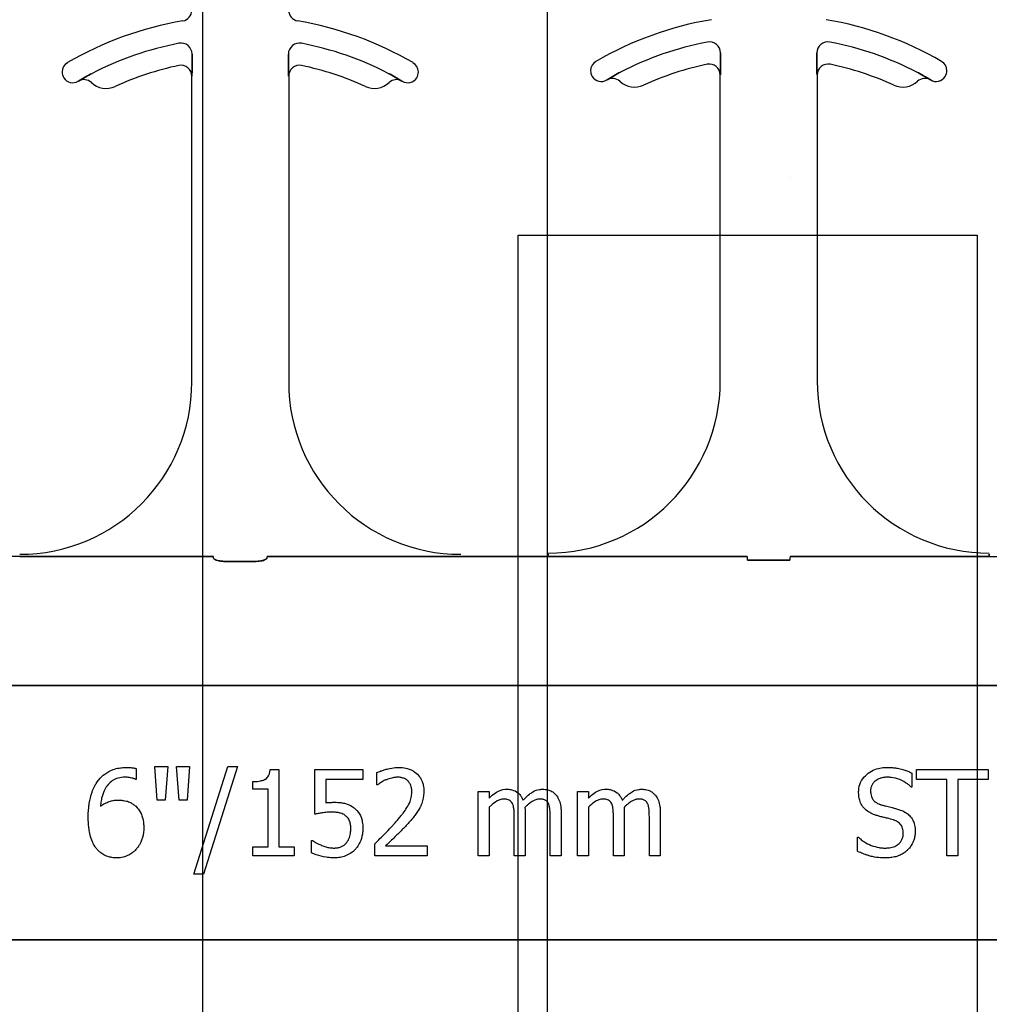
# Model space of a CAD drawing. Units: inches. Extents: x -192 to 87, y -80 to 220.
# Drawn here: x -62 to -60, y 132 to 134 of the extents above; entities that cross this region are included whole.
import ezdxf

# ---------------------------------------------------------------- set-up
doc = ezdxf.new("R2010")
doc.units = ezdxf.units.IN
doc.header["$MEASUREMENT"] = 0
doc.layers.add('FORM', color=7, linetype='Continuous')
doc.layers.add('Notes', color=7, linetype='Continuous')

# ---------------------------------------------------------------- blocks, each defined once
blk = doc.blocks.new('6infixed')
h = blk.add_hatch()
h.set_pattern_fill('AR-CONC', color=256, scale=0.64445)
h.paths.add_polyline_path([(-17.0842, 4.28), (-11.0842, 4.28), (-11.0842, 0.3795), (-17.0842, 0.3795)])
at = {"color": 0}
for p, q in [((-14.5378, 1.0914), (-14.5378, 1.1012)), ((-14.5378, 1.1012), (-14.5378, 1.0914)), ((-14.5378, 1.1012), (-14.5378, 1.0914)), ((-14.5378, 1.0914), (-14.5378, 1.1012)), ((-14.398, 1.1012), (-14.398, 1.0914)), ((-14.398, 1.0914), (-14.398, 1.1012)), ((-14.398, 1.0914), (-14.398, 1.1012)), ((-14.398, 1.1012), (-14.398, 1.0914)), ((-13.7705, 1.0932), (-13.7705, 1.103)), ((-13.7705, 1.103), (-13.7705, 1.0932)), ((-13.7705, 1.103), (-13.7705, 1.0932)), ((-13.7705, 1.0932), (-13.7705, 1.103)), ((-13.6306, 1.103), (-13.6306, 1.0932)), ((-13.6306, 1.0932), (-13.6306, 1.103)), ((-13.6306, 1.0932), (-13.6306, 1.103)), ((-13.6306, 1.103), (-13.6306, 1.0932)), ((-14.7027, 1.0621), (-14.7027, 1.062)), ((-14.7027, 1.062), (-14.7027, 1.0621)), ((-14.7027, 1.062), (-14.7027, 1.0621)), ((-14.7027, 1.0621), (-14.7027, 1.062)), ((-14.5382, 1.0693), (-14.5381, 1.0693)), ((-14.5381, 1.0693), (-14.5382, 1.0693)), ((-14.5382, 0.625), (-14.5382, 1.0693)), ((-14.5381, 1.0693), (-14.5382, 1.0693)), ((-14.5382, 1.0693), (-14.5381, 1.0693)), ((-14.5382, 0.625), (-14.5382, 1.0693)), ((-14.3977, 1.0693), (-14.3976, 1.0693)), ((-14.3976, 1.0693), (-14.3977, 1.0693)), ((-14.3976, 1.0693), (-14.3977, 1.0693)), ((-14.3977, 1.0693), (-14.3976, 1.0693)), ((-14.3976, 1.0693), (-14.3976, 0.625)), ((-14.3976, 1.0693), (-14.3976, 0.625)), ((-14.2332, 1.062), (-14.2331, 1.0621)), ((-14.2331, 1.0621), (-14.2332, 1.062)), ((-14.2332, 1.062), (-14.2331, 1.0621)), ((-14.2331, 1.0621), (-14.2332, 1.062)), ((-13.9353, 1.064), (-13.9353, 1.0638)), ((-13.9353, 1.0638), (-13.9353, 1.064)), ((-13.9353, 1.0638), (-13.9353, 1.064)), ((-13.9353, 1.064), (-13.9353, 1.0638)), ((-13.7709, 1.0711), (-13.7707, 1.0711)), ((-13.7707, 1.0711), (-13.7709, 1.0711)), ((-13.7709, 0.6268), (-13.7709, 1.0711)), ((-13.7707, 1.0711), (-13.7709, 1.0711)), ((-13.7709, 1.0711), (-13.7707, 1.0711)), ((-13.7709, 0.6268), (-13.7709, 1.0711)), ((-13.6304, 1.0711), (-13.6302, 1.0711)), ((-13.6302, 1.0711), (-13.6304, 1.0711)), ((-13.6302, 1.0711), (-13.6304, 1.0711)), ((-13.6304, 1.0711), (-13.6302, 1.0711)), ((-13.6302, 1.0711), (-13.6302, 0.6268)), ((-13.6302, 1.0711), (-13.6302, 0.6268)), ((-13.4658, 1.0638), (-13.4658, 1.064)), ((-13.4658, 1.064), (-13.4658, 1.0638)), ((-13.4658, 1.0638), (-13.4658, 1.064)), ((-13.4658, 1.064), (-13.4658, 1.0638)), ((-14.7882, 0.372), (-14.915, 0.372)), ((-14.5069, 0.3717), (-14.7055, 0.3717)), ((-14.7055, 0.3717), (-14.5069, 0.3717)), ((-14.429, 0.3717), (-14.2303, 0.3717)), ((-14.2303, 0.3717), (-14.429, 0.3717)), ((-14.1476, 0.372), (-14.0209, 0.372)), ((-14.0209, 0.372), (-14.1476, 0.372)), ((-14.0209, 0.375), (-14.0209, 0.3737)), ((-14.0209, 0.375), (-14.0209, 0.3737)), ((-14.0209, 0.3737), (-14.0209, 0.375)), ((-14.0209, 0.3737), (-14.0209, 0.375)), ((-14.0209, 0.3728), (-14.0209, 0.3737)), ((-14.0209, 0.3728), (-14.0209, 0.3737)), ((-14.0209, 0.3728), (-14.0209, 0.3737)), ((-14.0209, 0.3728), (-14.0209, 0.3737)), ((-14.0209, 0.3728), (-14.0209, 0.372)), ((-14.0209, 0.3728), (-14.0209, 0.372)), ((-14.0209, 0.3728), (-14.0209, 0.372)), ((-14.0209, 0.3728), (-14.0209, 0.372)), ((-13.9382, 0.3717), (-13.7317, 0.3717)), ((-13.7317, 0.3717), (-13.9382, 0.3717)), ((-13.4629, 0.3717), (-13.6694, 0.3717)), ((-13.6694, 0.3717), (-13.4629, 0.3717)), ((-13.3802, 0.3737), (-13.3802, 0.375)), ((-13.3802, 0.3737), (-13.3802, 0.375)), ((-13.3802, 0.375), (-13.3802, 0.3737)), ((-13.3802, 0.375), (-13.3802, 0.3737)), ((-13.3802, 0.3728), (-13.3802, 0.3737)), ((-13.3802, 0.3728), (-13.3802, 0.3737)), ((-13.3802, 0.3728), (-13.3802, 0.372)), ((-13.3802, 0.3728), (-13.3802, 0.372)), ((-13.3802, 0.372), (-13.2535, 0.372)), ((-14.4449, 0.3648), (-14.491, 0.3648)), ((-14.491, 0.3648), (-14.4449, 0.3648)), ((-13.7313, 0.3666), (-13.6698, 0.3666)), ((-13.6698, 0.3666), (-13.7313, 0.3666)), ((-17.0842, 0.1848), (-11.0842, 0.1848)), ((-11.0842, 0.1848), (-17.0842, 0.1848)), ((-14.619, 0.0639), (-14.619, 0.0483)), ((-14.5884, 0.0182), (-14.5921, 0.0672)), ((-14.5921, 0.0672), (-14.5732, 0.0672)), ((-14.5732, 0.0672), (-14.5769, 0.0182)), ((-14.5568, 0.0182), (-14.5605, 0.0672)), ((-14.5605, 0.0672), (-14.5415, 0.0672)), ((-14.5415, 0.0672), (-14.5452, 0.0182)), ((-14.5352, -0.0894), (-14.4859, 0.0672)), ((-14.4719, 0.0672), (-14.5211, -0.0894)), ((-14.4859, 0.0672), (-14.4719, 0.0672)), ((-14.4246, 0.0625), (-14.4118, 0.0625)), ((-14.4118, 0.0625), (-14.4118, -0.0498)), ((-14.3596, -0.0024), (-14.3596, 0.0625)), ((-14.3596, 0.0625), (-14.2899, 0.0625)), ((-14.2899, 0.0625), (-14.2899, 0.0483)), ((-14.2694, 0.0403), (-14.2694, 0.0581)), ((-13.4925, 0.0575), (-13.4925, 0.0372)), ((-13.4861, 0.0483), (-13.4861, 0.0625)), ((-13.4861, 0.0625), (-13.3817, 0.0625)), ((-13.3817, 0.0625), (-13.3817, 0.0483)), ((-14.619, 0.0483), (-14.6198, 0.0483)), ((-14.4497, 0.034), (-14.4497, 0.0451)), ((-14.2899, 0.0483), (-14.3437, 0.0483)), ((-14.3437, 0.0483), (-14.3437, 0.0144)), ((-13.4418, 0.0483), (-13.4861, 0.0483)), ((-13.4418, -0.0625), (-13.4418, 0.0483)), ((-13.426, 0.0483), (-13.426, -0.0625)), ((-13.3817, 0.0483), (-13.426, 0.0483)), ((-14.4276, 0.034), (-14.4497, 0.034)), ((-14.4276, -0.0498), (-14.4276, 0.034)), ((-14.2685, 0.0403), (-14.2694, 0.0403)), ((-14.1222, -0.0625), (-14.1222, 0.0309)), ((-14.1222, 0.0309), (-14.1064, 0.0309)), ((-14.1064, 0.0309), (-14.1064, 0.0211)), ((-13.9782, -0.0625), (-13.9782, 0.0309)), ((-13.9782, 0.0309), (-13.9624, 0.0309)), ((-13.9624, 0.0309), (-13.9624, 0.0211)), ((-13.4925, 0.0372), (-13.4937, 0.0372)), ((-14.5769, 0.0182), (-14.5884, 0.0182)), ((-14.5452, 0.0182), (-14.5568, 0.0182)), ((-14.1064, 0.0078), (-14.1064, -0.0625)), ((-13.9624, 0.0078), (-13.9624, -0.0625)), ((-14.07, -0.0625), (-14.07, -0.0076)), ((-14.0542, -0.0005), (-14.0542, -0.0625)), ((-14.0178, -0.0625), (-14.0178, -0.0076)), ((-14.002, -0.0007), (-14.002, -0.0625)), ((-13.926, -0.0625), (-13.926, -0.0076)), ((-13.9102, -0.0005), (-13.9102, -0.0625)), ((-13.8738, -0.0625), (-13.8738, -0.0076)), ((-13.858, -0.0007), (-13.858, -0.0625)), ((-14.3643, -0.0584), (-14.3643, -0.0403)), ((-14.3643, -0.0403), (-14.3631, -0.0403)), ((-13.5716, -0.0561), (-13.5716, -0.0356)), ((-13.5716, -0.0356), (-13.5704, -0.0356)), ((-14.4497, -0.0625), (-14.4497, -0.0498)), ((-14.4497, -0.0498), (-14.4276, -0.0498)), ((-14.4118, -0.0498), (-14.3896, -0.0498)), ((-14.3896, -0.0498), (-14.3896, -0.0625)), ((-14.2725, -0.0625), (-14.2725, -0.0451)), ((-14.2569, -0.0483), (-14.1966, -0.0483)), ((-14.1966, -0.0483), (-14.1966, -0.0625)), ((-14.3896, -0.0625), (-14.4497, -0.0625)), ((-14.1966, -0.0625), (-14.2725, -0.0625)), ((-14.1064, -0.0625), (-14.1222, -0.0625)), ((-14.0542, -0.0625), (-14.07, -0.0625)), ((-14.002, -0.0625), (-14.0178, -0.0625)), ((-13.9624, -0.0625), (-13.9782, -0.0625)), ((-13.9102, -0.0625), (-13.926, -0.0625)), ((-13.858, -0.0625), (-13.8738, -0.0625)), ((-13.426, -0.0625), (-13.4418, -0.0625)), ((-14.5211, -0.0894), (-14.5352, -0.0894)), ((-17.0842, -0.1848), (-11.0842, -0.1848)), ((-11.0842, -0.1848), (-17.0842, -0.1848))]:
    blk.add_line(p, q, dxfattribs=at)
for points in [[(-14.5381, 1.0693), (-14.5381, 1.0693, 0.006561), (-14.5378, 1.0914)], [(-14.5378, 1.0914), (-14.5378, 1.0914, -0.006526), (-14.5381, 1.0693)], [(-14.5378, 1.0914), (-14.5378, 1.0914, -0.006526), (-14.5381, 1.0693)], [(-14.5381, 1.0693), (-14.5381, 1.0693, 0.006561), (-14.5378, 1.0914)], [(-14.398, 1.0914), (-14.398, 1.0914, 0.006526), (-14.3977, 1.0693)], [(-14.3977, 1.0693), (-14.3977, 1.0693, -0.006561), (-14.398, 1.0914)], [(-14.3977, 1.0693), (-14.3977, 1.0693, -0.006561), (-14.398, 1.0914)], [(-14.398, 1.0914), (-14.398, 1.0914, 0.006526), (-14.3977, 1.0693)], [(-13.7707, 1.0711), (-13.7707, 1.0711, 0.006561), (-13.7705, 1.0932)], [(-13.7705, 1.0932), (-13.7705, 1.0932, -0.006526), (-13.7707, 1.0711)], [(-13.7705, 1.0932), (-13.7705, 1.0932, -0.006526), (-13.7707, 1.0711)], [(-13.7707, 1.0711), (-13.7707, 1.0711, 0.006561), (-13.7705, 1.0932)], [(-13.6306, 1.0932), (-13.6306, 1.0932, 0.006526), (-13.6304, 1.0711)], [(-13.6304, 1.0711), (-13.6304, 1.0711, -0.006561), (-13.6306, 1.0932)], [(-13.6304, 1.0711), (-13.6304, 1.0711, -0.006561), (-13.6306, 1.0932)], [(-13.6306, 1.0932), (-13.6306, 1.0932, 0.006526), (-13.6304, 1.0711)], [(-14.683, 1.0732), (-14.683, 1.0732, 0.018371), (-14.7027, 1.0621)], [(-14.7027, 1.0621), (-14.7027, 1.0621, -0.018454), (-14.683, 1.0732)], [(-14.7027, 1.0621), (-14.7027, 1.0621, -0.018454), (-14.683, 1.0732)], [(-14.683, 1.0732), (-14.683, 1.0732, 0.018371), (-14.7027, 1.0621)], [(-14.2331, 1.0621), (-14.2331, 1.0621, 0.018454), (-14.2529, 1.0732)], [(-14.2529, 1.0732), (-14.2529, 1.0732, -0.018371), (-14.2331, 1.0621)], [(-14.2529, 1.0732), (-14.2529, 1.0732, -0.018371), (-14.2331, 1.0621)], [(-14.2331, 1.0621), (-14.2331, 1.0621, 0.018454), (-14.2529, 1.0732)], [(-13.9156, 1.0751), (-13.9156, 1.0751, 0.018371), (-13.9353, 1.064)], [(-13.9353, 1.064), (-13.9353, 1.064, -0.018454), (-13.9156, 1.0751)], [(-13.9353, 1.064), (-13.9353, 1.064, -0.018454), (-13.9156, 1.0751)], [(-13.9156, 1.0751), (-13.9156, 1.0751, 0.018371), (-13.9353, 1.064)], [(-13.4658, 1.064), (-13.4658, 1.064, 0.018454), (-13.4855, 1.0751)], [(-13.4855, 1.0751), (-13.4855, 1.0751, -0.018371), (-13.4658, 1.064)], [(-13.4855, 1.0751), (-13.4855, 1.0751, -0.018371), (-13.4658, 1.064)], [(-13.4658, 1.064), (-13.4658, 1.064, 0.018454), (-13.4855, 1.0751)], [(-14.7343, 0.3719), (-14.7343, 0.3719, 0.001535), (-14.7882, 0.372)], [(-14.7882, 0.372), (-14.7882, 0.372, -0.001298), (-14.7343, 0.3719)], [(-14.7055, 0.3717), (-14.7055, 0.3717, -0.001819), (-14.7343, 0.3719)], [(-14.7343, 0.3719), (-14.7343, 0.3719, 0.001526), (-14.7055, 0.3717)], [(-14.2303, 0.3717), (-14.2303, 0.3717, 0.001819), (-14.2015, 0.3719)], [(-14.2015, 0.3719), (-14.2015, 0.3719, -0.001526), (-14.2303, 0.3717)], [(-14.2015, 0.3719), (-14.2015, 0.3719, -0.001535), (-14.1476, 0.372)], [(-14.1476, 0.372), (-14.1476, 0.372, 0.001298), (-14.2015, 0.3719)], [(-14.0209, 0.372), (-14.0209, 0.372, -0.001298), (-13.9669, 0.3719)], [(-13.9669, 0.3719), (-13.9669, 0.3719, 0.001535), (-14.0209, 0.372)], [(-13.9669, 0.3719), (-13.9669, 0.3719, 0.001526), (-13.9382, 0.3717)], [(-13.9382, 0.3717), (-13.9382, 0.3717, -0.001819), (-13.9669, 0.3719)], [(-13.4342, 0.3719), (-13.4342, 0.3719, -0.001526), (-13.4629, 0.3717)], [(-13.4629, 0.3717), (-13.4629, 0.3717, 0.001819), (-13.4342, 0.3719)], [(-13.3802, 0.372), (-13.3802, 0.372, 0.001298), (-13.4342, 0.3719)], [(-13.4342, 0.3719), (-13.4342, 0.3719, -0.001535), (-13.3802, 0.372)], [(-14.5066, 0.3694, 0.078814), (-14.5065, 0.3691, 0.057826), (-14.5064, 0.3689, 0.050493), (-14.506, 0.3685, 0.041197), (-14.5054, 0.368, 0.036347), (-14.5042, 0.3673, 0.036924), (-14.5015, 0.3663, 0.037516), (-14.4968, 0.3652, 0.036768), (-14.491, 0.3648)], [(-14.491, 0.3648, -0.057192), (-14.4998, 0.3658, -0.037947), (-14.5033, 0.3669, -0.038224), (-14.5051, 0.3678, -0.050937), (-14.506, 0.3685, -0.065186), (-14.5064, 0.369, -0.061203), (-14.5065, 0.3692, -0.053441), (-14.5066, 0.3694)], [(-14.4449, 0.3648, 0.057192), (-14.4361, 0.3658, 0.037947), (-14.4326, 0.3669, 0.038224), (-14.4308, 0.3678, 0.050937), (-14.4298, 0.3685, 0.065186), (-14.4294, 0.369, 0.061203), (-14.4293, 0.3692, 0.053441), (-14.4293, 0.3694)], [(-14.4293, 0.3694, -0.078814), (-14.4293, 0.3691, -0.057826), (-14.4295, 0.3689, -0.050493), (-14.4298, 0.3685, -0.041197), (-14.4305, 0.368, -0.036347), (-14.4317, 0.3673, -0.036924), (-14.4343, 0.3663, -0.037516), (-14.4391, 0.3652, -0.036768), (-14.4449, 0.3648)], [(-14.6751, 0.0453, -0.005126), (-14.6733, 0.0477, -0.072001), (-14.6645, 0.0561, -0.072814), (-14.6525, 0.0625, -0.048042), (-14.6437, 0.0648, -0.024053), (-14.6369, 0.0656, -0.01078), (-14.6346, 0.0656, -0.003938), (-14.6331, 0.0657)], [(-14.6331, 0.0657, -0.0021), (-14.6313, 0.0656, -0.020399), (-14.6269, 0.0654, -0.00858), (-14.6242, 0.0651, -0.009857), (-14.6229, 0.0649, -0.019843), (-14.6212, 0.0645, -0.008644), (-14.6199, 0.0642, -0.002615), (-14.619, 0.0639)], [(-14.4497, 0.0451, 0.003634), (-14.4476, 0.0451, 0.044177), (-14.4383, 0.0461, 0.061422), (-14.4326, 0.048, 0.027027), (-14.4312, 0.0488, 0.072191), (-14.4287, 0.0509, 0.06769), (-14.4268, 0.0536, 0.062378), (-14.4253, 0.0576, 0.02728), (-14.4248, 0.0603, 0.00874), (-14.4246, 0.0625)], [(-14.2694, 0.0581, -0.008943), (-14.2666, 0.0594, -0.014129), (-14.2637, 0.0605, -0.014593), (-14.2589, 0.0621, -0.012764), (-14.253, 0.0637, -0.036282), (-14.243, 0.0654, -0.011151), (-14.2409, 0.0656, -0.007342), (-14.2379, 0.0657)], [(-14.2379, 0.0657, -0.009164), (-14.2343, 0.0656, -0.045863), (-14.2255, 0.0642, -0.091868), (-14.2143, 0.059, -0.078497), (-14.2074, 0.0521, -0.031615), (-14.2055, 0.0491, -0.032545), (-14.2036, 0.045, -0.042088), (-14.2022, 0.0399, -0.02417), (-14.2015, 0.0355, -0.016932), (-14.2014, 0.0328, -0.005183), (-14.2013, 0.031)], [(-13.57, 0.0294, -0.010512), (-13.5699, 0.0323, -0.183838), (-13.5602, 0.0536, -0.140563), (-13.5412, 0.0643, -0.046114), (-13.5327, 0.0655, -0.008345), (-13.5289, 0.0657)], [(-13.5289, 0.0657, -0.005375), (-13.5253, 0.0656, -0.020304), (-13.5195, 0.0652, -0.016399), (-13.5136, 0.0644, -0.025934), (-13.5056, 0.0625, -0.01787), (-13.5, 0.0607, -0.023467), (-13.4946, 0.0585, -0.004507), (-13.4925, 0.0575)], [(-14.6887, -0.0075, -0.004652), (-14.6886, -0.0023, -0.019208), (-14.688, 0.0063, -0.012154), (-14.6872, 0.0132, -0.048842), (-14.683, 0.0299, -0.031323), (-14.6796, 0.0379, -0.022821), (-14.677, 0.0424, -0.004696), (-14.6751, 0.0453)], [(-14.6351, 0.0514, 0.009741), (-14.638, 0.0513, 0.070926), (-14.6474, 0.0494, 0.142357), (-14.6612, 0.0391, 0.060876), (-14.6656, 0.0317, 0.050865), (-14.6692, 0.0208, 0.0269), (-14.6705, 0.0132, 0.00521), (-14.6709, 0.0093)], [(-14.6198, 0.0483, 0.008577), (-14.6207, 0.0487, 0.021052), (-14.6216, 0.0491, 0.007886), (-14.6225, 0.0494, 0.00843), (-14.6239, 0.0499, 0.014529), (-14.6254, 0.0502, 0.017493), (-14.6287, 0.0509, 0.027237), (-14.6322, 0.0513, 0.004572), (-14.6332, 0.0514, 0.00365), (-14.6351, 0.0514)], [(-14.2568, 0.0474, 0.004941), (-14.2587, 0.0465, 0.025633), (-14.2617, 0.0449, 0.005614), (-14.2628, 0.0442, 0.00863), (-14.2657, 0.0423, 0.005508), (-14.2671, 0.0413, 0.003169), (-14.2685, 0.0403)], [(-14.2395, 0.0514, 0.0054), (-14.2417, 0.0513, 0.010833), (-14.2434, 0.0512, 0.023536), (-14.2461, 0.0507, 0.036905), (-14.2536, 0.0486, 0.005569), (-14.2557, 0.0478, 0.001392), (-14.2568, 0.0474)], [(-14.2247, 0.0463, 0.004388), (-14.2254, 0.047, 0.044982), (-14.2279, 0.0487, 0.038236), (-14.2307, 0.0499, 0.020233), (-14.2326, 0.0505, 0.019401), (-14.234, 0.0509, 0.021705), (-14.2365, 0.0513, 0.017595), (-14.238, 0.0514, 0.007208), (-14.2395, 0.0514)], [(-14.2187, 0.0305, 0.006206), (-14.2188, 0.0321, 0.054619), (-14.2196, 0.0375, 0.043609), (-14.2209, 0.0411, 0.029107), (-14.2219, 0.043, 0.03682), (-14.2234, 0.0449, 0.014126), (-14.2239, 0.0456, 0.006623), (-14.2247, 0.0463)], [(-13.5275, 0.0514, 0.008887), (-13.5298, 0.0514, 0.018545), (-13.532, 0.0512, 0.012154), (-13.5342, 0.0509, 0.02886), (-13.537, 0.0502, 0.016569), (-13.5391, 0.0496, 0.03203), (-13.5417, 0.0484, 0.075528), (-13.5472, 0.0445, 0.049057), (-13.5497, 0.0415, 0.035368), (-13.5508, 0.0395, 0.024519), (-13.5515, 0.038, 0.028577), (-13.552, 0.0364, 0.015132), (-13.5523, 0.0347, 0.036438), (-13.5526, 0.0325, 0.008963), (-13.5526, 0.0313)], [(-13.4937, 0.0372, 0.005092), (-13.4954, 0.0388, 0.031658), (-13.4991, 0.0417, 0.051906), (-13.5103, 0.048, 0.075708), (-13.5228, 0.0512, 0.011665), (-13.5251, 0.0513, 0.006474), (-13.5275, 0.0514)], [(-14.243, -0.0146, 0.004827), (-14.2387, -0.0097, 0.006859), (-14.2345, -0.0046, 0.006226), (-14.2315, -0.0008, 0.021721), (-14.2259, 0.0073, 0.050215), (-14.2214, 0.0161, 0.04699), (-14.2193, 0.024, 0.024572), (-14.2189, 0.0272, 0.008667), (-14.2187, 0.0305)], [(-14.2013, 0.031, -0.005303), (-14.2014, 0.0286, -0.079346), (-14.2043, 0.0133, -0.01882), (-14.2059, 0.0095, -0.015088), (-14.2069, 0.0073, -0.004976), (-14.2077, 0.0059)], [(-14.1064, 0.0211, -0.007397), (-14.1038, 0.0236, -0.044595), (-14.0959, 0.0297, -0.133867), (-14.083, 0.0339, -0.004974), (-14.0812, 0.034)], [(-14.0812, 0.034, -0.005241), (-14.0793, 0.034, -0.056097), (-14.0735, 0.0331, -0.1018), (-14.0648, 0.0289, -0.066942), (-14.0611, 0.0251, -0.055431), (-14.0583, 0.0206, -0.009078), (-14.0575, 0.0188, -0.002267), (-14.0571, 0.0179)], [(-14.0571, 0.0179, -0.006963), (-14.0543, 0.021, -0.031185), (-14.0481, 0.0266, -0.03702), (-14.043, 0.0302, -0.09764), (-14.0332, 0.0337, -0.020104), (-14.0311, 0.0339, -0.006693), (-14.029, 0.034)], [(-14.029, 0.034, -0.006724), (-14.027, 0.0339, -0.066473), (-14.0197, 0.0326, -0.064442), (-14.0142, 0.0301, -0.038129), (-14.0121, 0.0284, -0.014423), (-14.0111, 0.0275, -0.009225), (-14.0097, 0.026)], [(-13.9624, 0.0211, -0.007397), (-13.9598, 0.0236, -0.044595), (-13.9519, 0.0297, -0.133867), (-13.939, 0.0339, -0.004974), (-13.9372, 0.034)], [(-13.9372, 0.034, -0.005241), (-13.9353, 0.034, -0.056097), (-13.9295, 0.0331, -0.1018), (-13.9208, 0.0289, -0.066942), (-13.9171, 0.0251, -0.055431), (-13.9143, 0.0206, -0.009078), (-13.9135, 0.0188, -0.002267), (-13.9132, 0.0179)], [(-13.9132, 0.0179, -0.006963), (-13.9103, 0.021, -0.031185), (-13.9041, 0.0266, -0.03702), (-13.899, 0.0302, -0.09764), (-13.8892, 0.0337, -0.020104), (-13.8871, 0.0339, -0.006693), (-13.885, 0.034)], [(-13.885, 0.034, -0.006724), (-13.883, 0.0339, -0.066473), (-13.8757, 0.0326, -0.064442), (-13.8702, 0.0301, -0.038129), (-13.8681, 0.0284, -0.014423), (-13.8671, 0.0275, -0.009225), (-13.8657, 0.026)], [(-13.562, 0.0065, -0.004651), (-13.563, 0.0077, -0.038109), (-13.5653, 0.0108, -0.060477), (-13.5684, 0.0179, -0.025651), (-13.5692, 0.0209, -0.02291), (-13.5698, 0.0247, -0.016397), (-13.5699, 0.0271, -0.006346), (-13.57, 0.0294)], [(-13.5526, 0.0313, 0.004562), (-13.5525, 0.0296, 0.023963), (-13.5523, 0.0271, 0.098857), (-13.5499, 0.0202, 0.071672), (-13.5472, 0.0169, 0.091224), (-13.5407, 0.0127, 0.010898), (-13.5395, 0.0122, 0.007581), (-13.5379, 0.0116, 0.001894), (-13.5371, 0.0114)], [(-14.6709, 0.0093, -0.006603), (-14.6688, 0.0108, -0.019666), (-14.6659, 0.0126, -0.015174), (-14.6628, 0.0142, -0.04088), (-14.6564, 0.0167, -0.025711), (-14.653, 0.0175, -0.033734), (-14.6479, 0.0181, -0.007134), (-14.6453, 0.0182)], [(-14.6453, 0.0182, -0.004358), (-14.6429, 0.0181, -0.02841), (-14.6373, 0.0177, -0.026498), (-14.6334, 0.0169, -0.058434), (-14.6274, 0.0146, -0.034607), (-14.6233, 0.0121, -0.006764), (-14.6214, 0.0107)], [(-14.3437, 0.0144, -0.003008), (-14.3416, 0.0146, -0.008715), (-14.3387, 0.0148, -0.004671), (-14.3359, 0.0149, -0.005846), (-14.3337, 0.015, -0.002013), (-14.3323, 0.015)], [(-14.3323, 0.015, -0.004788), (-14.3284, 0.015, -0.016374), (-14.3236, 0.0147, -0.021309), (-14.3178, 0.0138, -0.018786), (-14.315, 0.0132, -0.080685), (-14.3053, 0.0088, -0.00919), (-14.3029, 0.0072)], [(-14.0853, 0.0198, 0.010063), (-14.0869, 0.0197, 0.050579), (-14.0895, 0.0192, 0.065062), (-14.0949, 0.017, 0.056262), (-14.1042, 0.01, 0.004206), (-14.1053, 0.0089, 0.002337), (-14.1064, 0.0078)], [(-14.0725, 0.0132, 0.005799), (-14.073, 0.014, 0.148891), (-14.0772, 0.0181, 0.06716), (-14.0803, 0.0193, 0.025119), (-14.082, 0.0196, 0.017363), (-14.0834, 0.0197, 0.006621), (-14.0844, 0.0198, 0.003677), (-14.0853, 0.0198)], [(-14.0331, 0.0198, 0.010401), (-14.0347, 0.0197, 0.042692), (-14.037, 0.0193, 0.009528), (-14.0378, 0.0191, 0.05127), (-14.0421, 0.0173, 0.01872), (-14.0442, 0.0161, 0.030414), (-14.0493, 0.0124, 0.018502), (-14.0522, 0.0098, 0.005142), (-14.0545, 0.0076)], [(-14.0203, 0.0132, 0.00747), (-14.0208, 0.014, 0.062009), (-14.0221, 0.0159, 0.044993), (-14.0235, 0.0173, 0.08838), (-14.0272, 0.0191, 0.028435), (-14.0288, 0.0194, 0.025479), (-14.0307, 0.0197, 0.008765), (-14.0317, 0.0197, 0.005474), (-14.0331, 0.0198)], [(-14.0097, 0.026, -0.010252), (-14.0083, 0.0243, -0.035098), (-14.0067, 0.0217, -0.062648), (-14.0034, 0.0134, -0.026689), (-14.0026, 0.0091, -0.02747), (-14.002, 0.0029, -0.004073), (-14.002, 0.0011, -0.002262), (-14.002, -0.0007)], [(-13.9413, 0.0198, 0.010063), (-13.9429, 0.0197, 0.050579), (-13.9456, 0.0192, 0.065062), (-13.9509, 0.017, 0.056262), (-13.9602, 0.01, 0.004206), (-13.9613, 0.0089, 0.002337), (-13.9624, 0.0078)], [(-13.9285, 0.0132, 0.005799), (-13.929, 0.014, 0.148891), (-13.9332, 0.0181, 0.06716), (-13.9363, 0.0193, 0.025119), (-13.938, 0.0196, 0.017363), (-13.9394, 0.0197, 0.006621), (-13.9404, 0.0198, 0.003677), (-13.9413, 0.0198)], [(-13.8891, 0.0198, 0.010401), (-13.8907, 0.0197, 0.042692), (-13.893, 0.0193, 0.009528), (-13.8938, 0.0191, 0.05127), (-13.8982, 0.0173, 0.01872), (-13.9002, 0.0161, 0.030414), (-13.9053, 0.0124, 0.018502), (-13.9083, 0.0098, 0.005142), (-13.9105, 0.0076)], [(-13.8763, 0.0132, 0.00747), (-13.8768, 0.014, 0.062009), (-13.8782, 0.0159, 0.044993), (-13.8796, 0.0173, 0.08838), (-13.8832, 0.0191, 0.028435), (-13.8848, 0.0194, 0.025479), (-13.8867, 0.0197, 0.008765), (-13.8877, 0.0197, 0.005474), (-13.8891, 0.0198)], [(-13.8657, 0.026, -0.010252), (-13.8643, 0.0243, -0.035098), (-13.8627, 0.0217, -0.062648), (-13.8594, 0.0134, -0.026689), (-13.8586, 0.0091, -0.02747), (-13.858, 0.0029, -0.004073), (-13.858, 0.0011, -0.002262), (-13.858, -0.0007)], [(-14.6214, 0.0107, -0.005773), (-14.6196, 0.0092, -0.094177), (-14.6127, 0.0003, -0.04643), (-14.6101, -0.006, -0.032005), (-14.6088, -0.0116, -0.033828), (-14.6081, -0.0184, -0.00636), (-14.608, -0.0218)], [(-14.3349, 0.0008, 0.002888), (-14.338, 0.0007, 0.027098), (-14.3458, 0.0001, 0.006581), (-14.3488, -0.0004, 0.003544), (-14.3519, -0.0009, 0.002174), (-14.355, -0.0014, 0.01403), (-14.3596, -0.0024)], [(-14.3144, -0.0051, 0.009384), (-14.3157, -0.004, 0.054903), (-14.3189, -0.002, 0.039865), (-14.3221, -0.0008, 0.017343), (-14.3241, -0.0003, 0.032289), (-14.3301, 0.0006, 0.014866), (-14.3329, 0.0008, 0.004164), (-14.3349, 0.0008)], [(-14.3029, 0.0072, -0.009152), (-14.3009, 0.0055, -0.045047), (-14.2975, 0.002, -0.121792), (-14.2911, -0.0114, -0.044437), (-14.29, -0.0199, -0.006106), (-14.2899, -0.0231)], [(-14.2077, 0.0059, -0.003903), (-14.2095, 0.003, -0.025429), (-14.2133, -0.0026, -0.006607), (-14.2154, -0.0053, -0.014942), (-14.2219, -0.0131, -0.002173), (-14.2242, -0.0156)], [(-14.07, -0.0076, 0.002458), (-14.0701, -0.0037, 0.003931), (-14.0701, -0.0011, 0.018073), (-14.0705, 0.0049, 0.01017), (-14.0709, 0.0075, 0.060465), (-14.072, 0.0119, 0.006407), (-14.0725, 0.0132)], [(-14.0545, 0.0076, -0.00309), (-14.0544, 0.0055, -0.001146), (-14.0542, 0.003, -0.004417), (-14.0542, 0.002, -0.004855), (-14.0542, 0.001, -0.003033), (-14.0542, -0.0005)], [(-14.0178, -0.0076, 0.002458), (-14.0178, -0.0037, 0.003931), (-14.0179, -0.0011, 0.018073), (-14.0183, 0.0049, 0.01017), (-14.0187, 0.0075, 0.060465), (-14.0198, 0.0119, 0.006407), (-14.0203, 0.0132)], [(-13.926, -0.0076, 0.002458), (-13.9261, -0.0037, 0.003931), (-13.9261, -0.0011, 0.018073), (-13.9265, 0.0049, 0.01017), (-13.9269, 0.0075, 0.060465), (-13.928, 0.0119, 0.006407), (-13.9285, 0.0132)], [(-13.9105, 0.0076, -0.00309), (-13.9104, 0.0055, -0.001146), (-13.9103, 0.003, -0.004417), (-13.9102, 0.002, -0.004855), (-13.9102, 0.001, -0.003033), (-13.9102, -0.0005)], [(-13.8738, -0.0076, 0.002458), (-13.8739, -0.0037, 0.003931), (-13.8739, -0.0011, 0.018073), (-13.8743, 0.0049, 0.01017), (-13.8747, 0.0075, 0.060465), (-13.8758, 0.0119, 0.006407), (-13.8763, 0.0132)], [(-13.5418, -0.0047, -0.005726), (-13.5446, -0.0039, -0.038673), (-13.5521, -0.0009, -0.059303), (-13.5589, 0.0034, -0.025343), (-13.561, 0.0054, -0.00596), (-13.562, 0.0065)], [(-13.5371, 0.0114, 0.000239), (-13.5324, 0.0101, 0.004744), (-13.5292, 0.0093, 0.000976), (-13.5214, 0.0073, -0.004026), (-13.5182, 0.0065, -0.00334), (-13.5151, 0.0057, -0.00549), (-13.512, 0.0047)], [(-13.512, 0.0047, -0.006366), (-13.5094, 0.0038, -0.057747), (-13.5009, -0.0004, -0.055186), (-13.4957, -0.0047, -0.069627), (-13.4914, -0.0108, -0.027606), (-13.49, -0.0139, -0.064705), (-13.488, -0.0225, -0.021319), (-13.4878, -0.0259, -0.004393), (-13.4877, -0.0273)], [(-14.675, -0.0542, -0.011778), (-14.6775, -0.0512, -0.042348), (-14.6808, -0.046, -0.018667), (-14.6825, -0.0425, -0.04529), (-14.686, -0.0322, -0.01376), (-14.687, -0.0277, -0.012606), (-14.6875, -0.0246, -0.029954), (-14.6886, -0.0107, -0.004675), (-14.6887, -0.0075)], [(-14.3073, -0.0232, 0.003926), (-14.3074, -0.0213, 0.010166), (-14.3075, -0.0194, 0.021581), (-14.3078, -0.0169, 0.033582), (-14.3085, -0.0139, 0.041972), (-14.3097, -0.0109, 0.040648), (-14.3113, -0.0082, 0.041852), (-14.313, -0.0063, 0.011546), (-14.3139, -0.0055, 0.002884), (-14.3144, -0.0051)], [(-13.5197, -0.0105, 0.004027), (-13.5238, -0.0093, 0.00858), (-13.528, -0.0082, 0.00317), (-13.5308, -0.0076, -0.006744), (-13.5335, -0.0069, 0.001907), (-13.5391, -0.0055, -0.001767), (-13.5418, -0.0047)], [(-13.5051, -0.0301, 0.004154), (-13.5052, -0.0284, 0.016474), (-13.5054, -0.0263, 0.092503), (-13.5074, -0.0196, 0.119463), (-13.5123, -0.0141, 0.066529), (-13.5174, -0.0113, 0.008936), (-13.5189, -0.0108, 0.002231), (-13.5197, -0.0105)], [(-14.608, -0.0218, -0.006968), (-14.6081, -0.025, -0.079135), (-14.6112, -0.0399, -0.01725), (-14.6124, -0.0429, -0.026556), (-14.6144, -0.0468, -0.010985), (-14.6156, -0.0486, -0.036526), (-14.6182, -0.0521, -0.00585), (-14.6197, -0.0537)], [(-14.3137, -0.0437, 0.00523), (-14.3128, -0.0426, 0.032872), (-14.3113, -0.0403, 0.023248), (-14.3101, -0.0379, 0.020934), (-14.3093, -0.036, 0.062209), (-14.3076, -0.028, 0.016056), (-14.3074, -0.0252, 0.004303), (-14.3073, -0.0232)], [(-14.2899, -0.0231, -0.007437), (-14.29, -0.0262, -0.029958), (-14.2906, -0.0313, -0.067179), (-14.2941, -0.0431, -0.049109), (-14.2983, -0.0502, -0.015088), (-14.2996, -0.0518, -0.004769), (-14.3009, -0.0534)], [(-14.2725, -0.0451, 0.001124), (-14.265, -0.0377, 0.004442), (-14.2556, -0.0283, 0.010764), (-14.2465, -0.0186, 0.002198), (-14.243, -0.0146)], [(-14.2242, -0.0156, -0.003019), (-14.2281, -0.0199, -0.004329), (-14.2321, -0.0241, -0.003419), (-14.2362, -0.0282, -0.004239), (-14.2403, -0.0323, -0.001513), (-14.2527, -0.0443, -0.002242), (-14.2569, -0.0483)], [(-13.4877, -0.0273, -0.004511), (-13.4878, -0.0291, -0.031565), (-13.4881, -0.0329, -0.031885), (-13.4894, -0.0383, -0.046012), (-13.4922, -0.0452, -0.053196), (-13.4963, -0.0514, -0.014811), (-13.4976, -0.0528, -0.004666), (-13.4989, -0.0542)], [(-14.3631, -0.0403, 0.005628), (-14.3624, -0.0409, 0.013621), (-14.3616, -0.0415, 0.005733), (-14.3596, -0.0427, 0.012488), (-14.3584, -0.0435, 0.012678), (-14.355, -0.0452, 0.011572), (-14.3524, -0.0464, 0.004433), (-14.3497, -0.0475)], [(-13.5704, -0.0356, 0.008582), (-13.5674, -0.0382, 0.032728), (-13.5622, -0.0421, 0.098811), (-13.5403, -0.0507, 0.034454), (-13.5351, -0.0513, 0.005359), (-13.5325, -0.0514)], [(-13.5325, -0.0514, 0.005226), (-13.53, -0.0514, 0.03672), (-13.5233, -0.0506, 0.070298), (-13.5158, -0.0481, 0.071875), (-13.5113, -0.0449, 0.036419), (-13.5092, -0.0427, 0.059291), (-13.507, -0.039, 0.066951), (-13.5055, -0.0343, 0.038561), (-13.5052, -0.0313, 0.007402), (-13.5051, -0.0301)], [(-14.6475, -0.0657, -0.008536), (-14.6504, -0.0656, -0.027027), (-14.6542, -0.0652, -0.021931), (-14.6579, -0.0644, -0.065312), (-14.6659, -0.0613, -0.049292), (-14.6715, -0.0575, -0.01527), (-14.6729, -0.0562, -0.008005), (-14.6743, -0.0549, -0.002), (-14.675, -0.0542)], [(-14.6197, -0.0537, -0.009381), (-14.6217, -0.0557, -0.035313), (-14.6255, -0.0588, -0.044567), (-14.6314, -0.0623, -0.036421), (-14.6359, -0.064, -0.059114), (-14.6446, -0.0656, -0.008419), (-14.6475, -0.0657)], [(-14.3497, -0.0475, 0.003288), (-14.3464, -0.0486, 0.007132), (-14.3437, -0.0496, 0.015162), (-14.3408, -0.0504, 0.043931), (-14.3351, -0.0513, 0.005676), (-14.3339, -0.0513, 0.004533), (-14.3316, -0.0514)], [(-14.3316, -0.0514, 0.00725), (-14.3297, -0.0513, 0.024386), (-14.3272, -0.0511, 0.020748), (-14.3253, -0.0507, 0.019719), (-14.3229, -0.05, 0.106978), (-14.3156, -0.0458, 0.01405), (-14.3149, -0.0451, 0.009822), (-14.3141, -0.0442, 0.002452), (-14.3137, -0.0437)], [(-14.3009, -0.0534, -0.00579), (-14.3024, -0.0549, -0.037728), (-14.3056, -0.0576, -0.105558), (-14.321, -0.0646, -0.043308), (-14.3284, -0.0656, -0.007524), (-14.3316, -0.0657)], [(-13.5311, -0.0657, -0.004001), (-13.535, -0.0656, -0.033866), (-13.5468, -0.0645, -0.026829), (-13.5532, -0.0631, -0.014709), (-13.5582, -0.0615, -0.015605), (-13.5656, -0.0588, -0.011664), (-13.5692, -0.0572, -0.004061), (-13.5716, -0.0561)], [(-13.4989, -0.0542, -0.004763), (-13.5005, -0.0556, -0.031324), (-13.504, -0.0583, -0.035476), (-13.5097, -0.0616, -0.045997), (-13.5159, -0.0639, -0.04178), (-13.5234, -0.0653, -0.013797), (-13.5267, -0.0655, -0.005353), (-13.5289, -0.0656, -0.002973), (-13.5311, -0.0657)], [(-14.3316, -0.0657, -0.004749), (-14.3348, -0.0656, -0.030555), (-14.3432, -0.0648, -0.046951), (-14.3575, -0.0613, -0.023574), (-14.3624, -0.0593, -0.004739), (-14.3643, -0.0584)]]:
    blk.add_lwpolyline(points, format="xyb", dxfattribs=at)
for centre, radius, start, end in [((-14.5539, 1.1647), 0.0156, 279.5941, 0), ((-14.5539, 1.1647), 0.0156, 279.5941, 0), ((-14.382, 1.1647), 0.0156, 180, 260.4059), ((-14.382, 1.1647), 0.0156, 180, 260.4059), ((-14.4679, 0.6563), 0.5, 99.5941, 120.1181), ((-14.4679, 0.6563), 0.5, 99.5941, 120.1181), ((-14.4679, 0.6563), 0.5, 59.8819, 80.4059), ((-14.4679, 0.6563), 0.5, 59.8819, 80.4059), ((-13.7005, 0.6581), 0.5, 99.5941, 120.1181), ((-13.7005, 0.6581), 0.5, 99.5941, 120.1181), ((-13.7005, 0.6581), 0.5, 59.8819, 80.4059), ((-13.7005, 0.6581), 0.5, 59.8819, 80.4059), ((-14.4679, 0.6563), 0.4691, 100.9327, 117.2819), ((-14.4679, 0.6563), 0.4691, 100.9327, 117.2819), ((-14.4679, 0.6563), 0.4691, 100.9327, 117.2819), ((-14.4679, 0.6563), 0.4691, 100.9327, 117.2819), ((-14.5539, 1.1012), 0.016, 0, 100.9327), ((-14.5539, 1.1012), 0.016, 0, 100.9327), ((-14.5539, 1.1012), 0.016, 0, 100.9327), ((-14.5539, 1.1012), 0.016, 0, 100.9327), ((-14.382, 1.1012), 0.016, 79.0673, 180), ((-14.382, 1.1012), 0.016, 79.0673, 180), ((-14.382, 1.1012), 0.016, 79.0673, 180), ((-14.382, 1.1012), 0.016, 79.0673, 180), ((-14.4679, 0.6563), 0.4691, 62.7181, 79.0673), ((-14.4679, 0.6563), 0.4691, 62.7181, 79.0673), ((-14.4679, 0.6563), 0.4691, 62.7181, 79.0673), ((-14.4679, 0.6563), 0.4691, 62.7181, 79.0673), ((-13.7005, 0.6581), 0.4691, 100.9327, 117.2819), ((-13.7005, 0.6581), 0.4691, 100.9327, 117.2819), ((-13.7005, 0.6581), 0.4691, 100.9327, 117.2819), ((-13.7005, 0.6581), 0.4691, 100.9327, 117.2819), ((-13.7865, 1.103), 0.016, 0, 100.9327), ((-13.7865, 1.103), 0.016, 0, 100.9327), ((-13.7865, 1.103), 0.016, 0, 100.9327), ((-13.7865, 1.103), 0.016, 0, 100.9327), ((-13.6146, 1.103), 0.016, 79.0673, 180), ((-13.6146, 1.103), 0.016, 79.0673, 180), ((-13.6146, 1.103), 0.016, 79.0673, 180), ((-13.6146, 1.103), 0.016, 79.0673, 180), ((-13.7005, 0.6581), 0.4691, 62.7181, 79.0673), ((-13.7005, 0.6581), 0.4691, 62.7181, 79.0673), ((-13.7005, 0.6581), 0.4691, 62.7181, 79.0673), ((-13.7005, 0.6581), 0.4691, 62.7181, 79.0673), ((-14.711, 1.0752), 0.0156, 120.1181, 180), ((-14.711, 1.0752), 0.0156, 120.1181, 180), ((-14.2249, 1.0752), 0.0156, 0, 59.8819), ((-14.2249, 1.0752), 0.0156, 0, 59.8819), ((-13.9436, 1.0771), 0.0156, 120.1181, 180), ((-13.9436, 1.0771), 0.0156, 120.1181, 180), ((-13.7005, 0.6581), 0.4375, 101.7536, 114.5538), ((-13.7005, 0.6581), 0.4375, 101.7536, 114.5538), ((-13.7865, 1.0711), 0.0156, 0, 101.7536), ((-13.7865, 1.0711), 0.0156, 0, 101.7536), ((-13.6146, 1.0711), 0.0156, 78.2464, 180), ((-13.6146, 1.0711), 0.0156, 78.2464, 180), ((-13.7005, 0.6581), 0.4375, 65.4462, 78.2464), ((-13.7005, 0.6581), 0.4375, 65.4462, 78.2464), ((-13.4575, 1.0771), 0.0156, 0, 59.8819), ((-13.4575, 1.0771), 0.0156, 0, 59.8819), ((-14.711, 1.0752), 0.0156, 180, 211.9667), ((-14.711, 1.0752), 0.0156, 180, 211.9667), ((-14.4679, 0.6563), 0.4375, 101.7536, 114.5538), ((-14.4679, 0.6563), 0.4375, 101.7536, 114.5538), ((-14.5539, 1.0693), 0.0156, 0, 101.7536), ((-14.5539, 1.0693), 0.0156, 0, 101.7536), ((-14.382, 1.0693), 0.0156, 78.2464, 180), ((-14.382, 1.0693), 0.0156, 78.2464, 180), ((-14.4679, 0.6563), 0.4375, 65.4462, 78.2464), ((-14.4679, 0.6563), 0.4375, 65.4462, 78.2464), ((-14.2249, 1.0752), 0.0156, 328.0333, 0), ((-14.2249, 1.0752), 0.0156, 328.0333, 0), ((-13.9436, 1.0771), 0.0156, 180, 211.9667), ((-13.9436, 1.0771), 0.0156, 180, 211.9667), ((-13.4575, 1.0771), 0.0156, 328.0333, 0), ((-13.4575, 1.0771), 0.0156, 328.0333, 0), ((-14.711, 1.0752), 0.0156, 211.9667, 300.1181), ((-14.711, 1.0752), 0.0156, 211.9667, 300.1181), ((-14.4679, 0.6563), 0.4688, 120.0501, 120.1181), ((-14.4679, 0.6563), 0.4688, 120.0501, 120.1181), ((-14.6948, 1.0485), 0.0156, 46.7499, 120.0501), ((-14.6948, 1.0485), 0.0156, 46.7499, 120.0501), ((-14.6627, 1.0826), 0.0313, 226.7499, 294.5538), ((-14.6627, 1.0826), 0.0313, 226.7499, 294.5538), ((-14.2731, 1.0826), 0.0312, 245.4462, 313.2501), ((-14.2731, 1.0826), 0.0312, 245.4462, 313.2501), ((-14.241, 1.0485), 0.0156, 59.9499, 133.2501), ((-14.241, 1.0485), 0.0156, 59.9499, 133.2501), ((-14.4679, 0.6563), 0.4688, 59.8819, 59.9499), ((-14.4679, 0.6563), 0.4688, 59.8819, 59.9499), ((-14.2249, 1.0752), 0.0156, 239.8819, 328.0333), ((-14.2249, 1.0752), 0.0156, 239.8819, 328.0333), ((-13.9436, 1.0771), 0.0156, 211.9667, 300.1181), ((-13.9436, 1.0771), 0.0156, 211.9667, 300.1181), ((-13.7005, 0.6581), 0.4688, 120.0501, 120.1181), ((-13.7005, 0.6581), 0.4688, 120.0501, 120.1181), ((-13.9275, 1.0503), 0.0156, 46.7499, 120.0501), ((-13.9275, 1.0503), 0.0156, 46.7499, 120.0501), ((-13.8953, 1.0845), 0.0313, 226.7499, 294.5538), ((-13.8953, 1.0845), 0.0313, 226.7499, 294.5538), ((-13.5058, 1.0845), 0.0312, 245.4462, 313.2501), ((-13.5058, 1.0845), 0.0312, 245.4462, 313.2501), ((-13.4736, 1.0503), 0.0156, 59.9499, 133.2501), ((-13.4736, 1.0503), 0.0156, 59.9499, 133.2501), ((-13.7005, 0.6581), 0.4688, 59.8819, 59.9499), ((-13.7005, 0.6581), 0.4688, 59.8819, 59.9499), ((-13.4575, 1.0771), 0.0156, 239.8819, 328.0333), ((-13.4575, 1.0771), 0.0156, 239.8819, 328.0333), ((-14.7882, 0.625), 0.25, 270, 0), ((-14.7882, 0.625), 0.25, 270, 0), ((-14.1476, 0.625), 0.25, 180, 270), ((-14.1476, 0.625), 0.25, 180, 270), ((-14.0209, 0.6268), 0.25, 270, 0), ((-14.0209, 0.6268), 0.25, 270, 0), ((-13.3802, 0.6268), 0.25, 180, 270), ((-13.3802, 0.6268), 0.25, 180, 270)]:
    blk.add_arc(centre, radius, start, end, dxfattribs=at)
for centre, ratio, start_param, end_param in [((-14.507, 0.2782), 0.018906, 6.047598, 6.2062), ((-14.507, 0.2782), 0.018906, 6.047598, 6.2062), ((-14.4289, 0.2782), 0.018906, 0.076985, 0.235588), ((-14.4289, 0.2782), 0.018906, 0.076985, 0.235588), ((-13.7318, 0.2782), 0.017452, 5.943397, 6.206199), ((-13.7318, 0.2782), 0.017452, 5.943397, 6.206199), ((-13.6693, 0.2782), 0.017452, 0.076987, 0.339788), ((-13.6693, 0.2782), 0.017452, 0.076987, 0.339788)]:
    blk.add_ellipse(centre, major_axis=(0, 0.0938), ratio=ratio, start_param=start_param, end_param=end_param, dxfattribs=at)

msp = doc.modelspace()

# ---------------------------------------------------------------- linework, layer by layer
at = {"color": 141}
msp.add_line((-61.0704, 133.3654), (-60.4037, 133.3654), dxfattribs=at)
for points in [[(-61.0704, 108.9777), (-61.0704, 133.3654)], [(-60.4037, 133.3654), (-60.4037, 111.374)]]:
    msp.add_lwpolyline(points, dxfattribs=at)
at = {"layer": 'FORM'}
msp.add_lwpolyline([(-61.0282, 136.5508), (-61.0282, 129.1588, -0.414214), (-62.8615, 127.3255), (-63.3987, 127.3255), (-63.3987, 127.8255), (-62.8615, 127.8255, 0.414214), (-61.5282, 129.1588), (-61.5282, 136.5508)], format="xyb", dxfattribs=at)

# ---------------------------------------------------------------- block references
at = {"layer": 'Notes'}
msp.add_blockref('6infixed', (-47.0059, 132.527), dxfattribs=at)

doc.saveas('drawing.dxf')
